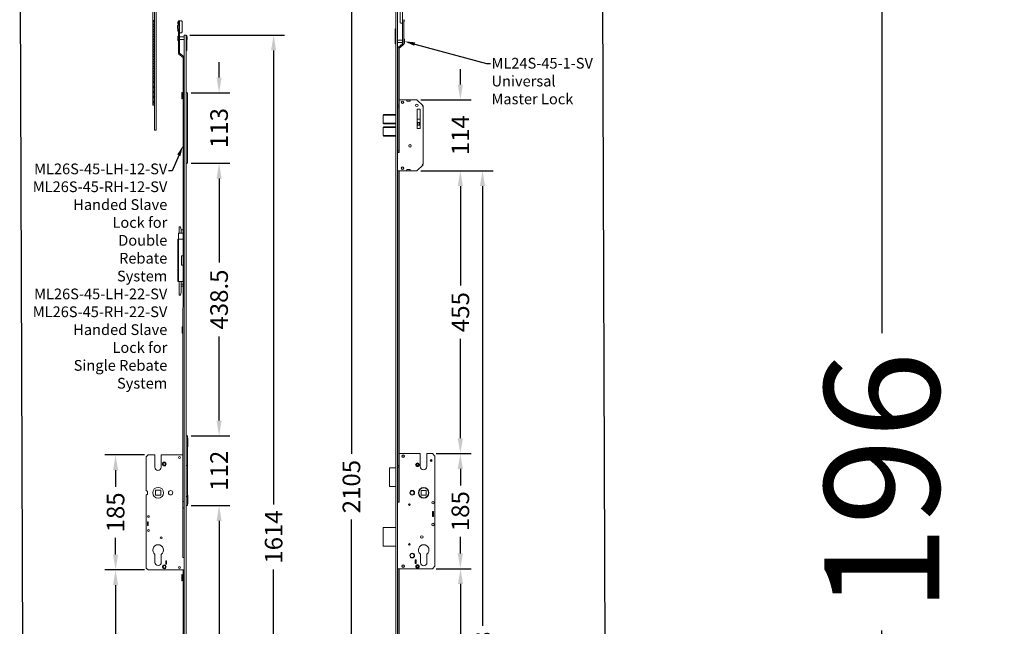
# Model space of a CAD drawing. Extents: x 16365 to 19973, y 10319 to 12001.
# Drawn here: x 19836 to 19965, y 11774 to 11853 of the extents above; entities that cross this region are included whole.
import ezdxf
from ezdxf import colors
from ezdxf.entities.mleader import LeaderData, LeaderLine
from ezdxf.math import Vec2, Vec3

# ---------------------------------------------------------------- set-up
doc = ezdxf.new("R2010")
doc.units = 0
doc.header["$LTSCALE"] = 10
doc.layers.get('Defpoints').update_dxf_attribs({"linetype": 'CONTINUOUS'})
doc.layers.add('Dimensions', color=150, linetype='CONTINUOUS')
doc.layers.add('POG_Dimension', color=152, linetype='CONTINUOUS', lineweight=5)
doc.layers.add('POG_Layer', color=255, linetype='CONTINUOUS', lineweight=5)
doc.layers.add('POG_Window', color=2, linetype='CONTINUOUS', plot=False)
doc.styles.get("Standard").update_dxf_attribs({"font": 'segoeui.ttf'})
doc.styles.add('STD', font='tahoma.ttf')
doc.dimstyles.new('1-1 STANDARD', dxfattribs={"dimtxt": 2.3, "dimasz": 2, "dimexe": 1.4, "dimexo": 0.5, "dimgap": 1, "dimtad": 0, "dimtoh": 1, "dimdec": 1, "dimdsep": 46, "dimtxsty": 'STD', "dimcen": 5, "dimadec": 1, "dimazin": 2, "dimtfac": 1, "dimtdec": 1, "dimtofl": 0, "dimtmove": 0, "dimatfit": 3, "dimfxl": 4, "dimtolj": 1, "dimtzin": 0, "dimarcsym": 0})
doc.dimstyles.new('1-10 STANDARD', dxfattribs={"dimtxt": 15, "dimasz": 15, "dimexe": 16, "dimexo": 7, "dimgap": 4, "dimtad": 0, "dimtoh": 1, "dimdec": 1, "dimdsep": 46, "dimtxsty": 'STD', "dimcen": 5, "dimadec": 1, "dimazin": 2, "dimtfac": 1, "dimtdec": 1, "dimtofl": 0, "dimtmove": 0, "dimatfit": 3, "dimfxl": 4, "dimtolj": 1, "dimtzin": 0, "dimarcsym": 0})

# ---------------------------------------------------------------- blocks, each defined once
blk = doc.blocks.new('*D100')
at = {"layer": 'Defpoints', "color": 0, "lineweight": 18, "transparency": 16777216}
for p in [(19912.12, 11890.7), (19912.81, 11694.66), (19948.73, 11694.66)]:
    blk.add_point(p, dxfattribs=at)
at = {"layer": 'Dimensions', "color": 0, "lineweight": -2, "transparency": 16777216}
for p, q in [((19919.12, 11890.7), (19964.73, 11890.7)), ((19948.73, 11875.7), (19948.73, 11812.1)), ((19948.73, 11709.66), (19948.73, 11773.26)), ((19919.81, 11694.66), (19964.73, 11694.66))]:
    blk.add_line(p, q, dxfattribs=at)
at = {"layer": 'Dimensions', "color": 0, "lineweight": 18, "transparency": 16777216}
for points in [[(19946.23, 11875.7), (19951.23, 11875.7), (19948.73, 11890.7)], [(19946.23, 11709.66), (19951.23, 11709.66), (19948.73, 11694.66)]]:
    blk.add_solid(points, dxfattribs=at)
at = {"layer": 'Dimensions', "color": 0, "lineweight": 18, "transparency": 16777216, "insert": (19948.73, 11792.68), "char_height": 15, "attachment_point": 5, "rotation": 90, "style": 'STD'}
blk.add_mtext('\\A1;196', dxfattribs=at)
blk = doc.blocks.new('*D101')
at = {"layer": 'Defpoints', "color": 0, "lineweight": 18, "transparency": 16777216}
for p in [(19848.62, 11781.18), (19852.88, 11781.18), (19857.59, 11719.93)]:
    blk.add_point(p, dxfattribs=at)
at = {"layer": 'POG_Dimension', "color": 0, "lineweight": -2, "transparency": 16777216}
for p, q in [((19852.38, 11781.18), (19847.22, 11781.18)), ((19848.62, 11779.18), (19848.62, 11754.03)), ((19848.62, 11721.93), (19848.62, 11747.08)), ((19857.09, 11719.93), (19847.22, 11719.93))]:
    blk.add_line(p, q, dxfattribs=at)
at = {"layer": 'POG_Dimension', "color": 0, "lineweight": 18, "transparency": 16777216}
for points in [[(19848.28, 11779.18), (19848.95, 11779.18), (19848.62, 11781.18)], [(19848.28, 11721.93), (19848.95, 11721.93), (19848.62, 11719.93)]]:
    blk.add_solid(points, dxfattribs=at)
at = {"layer": 'POG_Dimension', "color": 0, "transparency": 16777216, "insert": (19848.62, 11750.56), "char_height": 2.3, "attachment_point": 5, "rotation": 90, "style": 'STD'}
blk.add_mtext('\\A1;754', dxfattribs=at)
blk = doc.blocks.new('*D102')
at = {"layer": 'Defpoints', "color": 0, "lineweight": 18, "transparency": 16777216}
for p in [(19852.88, 11796.2), (19848.62, 11781.18), (19852.88, 11781.18)]:
    blk.add_point(p, dxfattribs=at)
at = {"layer": 'POG_Dimension', "color": 0, "lineweight": -2, "transparency": 16777216}
for p, q in [((19852.38, 11796.2), (19847.22, 11796.2)), ((19848.62, 11794.2), (19848.62, 11792.02)), ((19848.62, 11783.18), (19848.62, 11785.36)), ((19852.38, 11781.18), (19847.22, 11781.18))]:
    blk.add_line(p, q, dxfattribs=at)
at = {"layer": 'POG_Dimension', "color": 0, "lineweight": 18, "transparency": 16777216}
for points in [[(19848.28, 11794.2), (19848.95, 11794.2), (19848.62, 11796.2)], [(19848.28, 11783.18), (19848.95, 11783.18), (19848.62, 11781.18)]]:
    blk.add_solid(points, dxfattribs=at)
at = {"layer": 'POG_Dimension', "color": 0, "transparency": 16777216, "insert": (19848.62, 11788.69), "char_height": 2.3, "attachment_point": 5, "rotation": 90, "style": 'STD'}
blk.add_mtext('\\A1;185', dxfattribs=at)
blk = doc.blocks.new('*D105')
at = {"layer": 'Defpoints', "color": 0, "lineweight": 18, "transparency": 16777216}
for p in [(19858, 11789.58), (19862.14, 11789.58), (19858, 11734.23)]:
    blk.add_point(p, dxfattribs=at)
at = {"layer": 'POG_Dimension', "color": 0, "lineweight": -2, "transparency": 16777216}
for p, q in [((19858.5, 11789.58), (19863.54, 11789.58)), ((19862.14, 11787.58), (19862.14, 11766.69)), ((19862.14, 11736.23), (19862.14, 11757.12)), ((19858.5, 11734.23), (19863.54, 11734.23))]:
    blk.add_line(p, q, dxfattribs=at)
at = {"layer": 'POG_Dimension', "color": 0, "lineweight": 18, "transparency": 16777216}
for points in [[(19861.81, 11787.58), (19862.47, 11787.58), (19862.14, 11789.58)], [(19861.81, 11736.23), (19862.47, 11736.23), (19862.14, 11734.23)]]:
    blk.add_solid(points, dxfattribs=at)
at = {"layer": 'POG_Dimension', "color": 0, "transparency": 16777216, "insert": (19862.14, 11761.91), "char_height": 2.3, "attachment_point": 5, "rotation": 90, "style": 'STD'}
blk.add_mtext('\\A1;681.5', dxfattribs=at)
blk = doc.blocks.new('*D106')
at = {"layer": 'Defpoints', "color": 0, "lineweight": 18, "transparency": 16777216}
for p in [(19858, 11798.68), (19862.14, 11798.68), (19858, 11789.58)]:
    blk.add_point(p, dxfattribs=at)
at = {"layer": 'POG_Dimension', "color": 0, "lineweight": -2, "transparency": 16777216}
for p, q in [((19862.14, 11800.68), (19862.14, 11802.68)), ((19858.5, 11798.68), (19863.54, 11798.68)), ((19858.5, 11789.58), (19863.54, 11789.58)), ((19862.14, 11787.58), (19862.14, 11785.58))]:
    blk.add_line(p, q, dxfattribs=at)
at = {"layer": 'POG_Dimension', "color": 0, "lineweight": 18, "transparency": 16777216}
for points in [[(19861.81, 11800.68), (19862.47, 11800.68), (19862.14, 11798.68)], [(19861.81, 11787.58), (19862.47, 11787.58), (19862.14, 11789.58)]]:
    blk.add_solid(points, dxfattribs=at)
at = {"layer": 'POG_Dimension', "color": 0, "transparency": 16777216, "insert": (19862.14, 11794.13), "char_height": 2.3, "attachment_point": 5, "rotation": 90, "style": 'STD'}
blk.add_mtext('\\A1;112', dxfattribs=at)
blk = doc.blocks.new('*D107')
at = {"layer": 'Defpoints', "color": 0, "lineweight": 18, "transparency": 16777216}
for p in [(19858, 11834.3), (19862.14, 11834.3), (19858, 11798.68)]:
    blk.add_point(p, dxfattribs=at)
at = {"layer": 'POG_Dimension', "color": 0, "lineweight": -2, "transparency": 16777216}
for p, q in [((19858.5, 11834.3), (19863.54, 11834.3)), ((19862.14, 11832.3), (19862.14, 11821.31)), ((19862.14, 11800.68), (19862.14, 11811.67)), ((19858.5, 11798.68), (19863.54, 11798.68))]:
    blk.add_line(p, q, dxfattribs=at)
at = {"layer": 'POG_Dimension', "color": 0, "lineweight": 18, "transparency": 16777216}
for points in [[(19861.81, 11832.3), (19862.47, 11832.3), (19862.14, 11834.3)], [(19861.81, 11800.68), (19862.47, 11800.68), (19862.14, 11798.68)]]:
    blk.add_solid(points, dxfattribs=at)
at = {"layer": 'POG_Dimension', "color": 0, "transparency": 16777216, "insert": (19862.14, 11816.49), "char_height": 2.3, "attachment_point": 5, "rotation": 90, "style": 'STD'}
blk.add_mtext('\\A1;438.5', dxfattribs=at)
blk = doc.blocks.new('*D108')
at = {"layer": 'Defpoints', "color": 0, "lineweight": 18, "transparency": 16777216}
for p in [(19858, 11843.48), (19862.14, 11843.48), (19858, 11834.3)]:
    blk.add_point(p, dxfattribs=at)
at = {"layer": 'POG_Dimension', "color": 0, "lineweight": -2, "transparency": 16777216}
for p, q in [((19862.14, 11845.48), (19862.14, 11847.48)), ((19858.5, 11843.48), (19863.54, 11843.48)), ((19858.5, 11834.3), (19863.54, 11834.3)), ((19862.14, 11832.3), (19862.14, 11830.3))]:
    blk.add_line(p, q, dxfattribs=at)
at = {"layer": 'POG_Dimension', "color": 0, "lineweight": 18, "transparency": 16777216}
for points in [[(19861.81, 11845.48), (19862.47, 11845.48), (19862.14, 11843.48)], [(19861.81, 11832.3), (19862.47, 11832.3), (19862.14, 11834.3)]]:
    blk.add_solid(points, dxfattribs=at)
at = {"layer": 'POG_Dimension', "color": 0, "transparency": 16777216, "insert": (19862.14, 11838.89), "char_height": 2.3, "attachment_point": 5, "rotation": 90, "style": 'STD'}
blk.add_mtext('\\A1;113', dxfattribs=at)
blk = doc.blocks.new('*D109')
at = {"layer": 'Defpoints', "color": 0, "lineweight": 18, "transparency": 16777216}
for p in [(19857.83, 11851.03), (19857.83, 11719.93), (19869.27, 11719.93)]:
    blk.add_point(p, dxfattribs=at)
at = {"layer": 'POG_Dimension', "color": 0, "lineweight": -2, "transparency": 16777216}
for p, q in [((19858.33, 11851.03), (19870.67, 11851.03)), ((19869.27, 11849.03), (19869.27, 11789.72)), ((19869.27, 11721.93), (19869.27, 11781.24)), ((19858.33, 11719.93), (19870.67, 11719.93))]:
    blk.add_line(p, q, dxfattribs=at)
at = {"layer": 'POG_Dimension', "color": 0, "lineweight": 18, "transparency": 16777216}
for points in [[(19868.93, 11849.03), (19869.6, 11849.03), (19869.27, 11851.03)], [(19868.93, 11721.93), (19869.6, 11721.93), (19869.27, 11719.93)]]:
    blk.add_solid(points, dxfattribs=at)
at = {"layer": 'POG_Dimension', "color": 0, "transparency": 16777216, "insert": (19869.27, 11785.48), "char_height": 2.3, "attachment_point": 5, "rotation": 90, "style": 'STD'}
blk.add_mtext('\\A1;1614', dxfattribs=at)
blk = doc.blocks.new('*D115')
at = {"layer": 'Defpoints', "color": 0, "lineweight": 18, "transparency": 16777216}
for p in [(19890.01, 11781.34), (19893.68, 11781.34), (19885.46, 11705.96)]:
    blk.add_point(p, dxfattribs=at)
at = {"layer": 'POG_Dimension', "color": 0, "lineweight": -2, "transparency": 16777216}
for p, q in [((19890.51, 11781.34), (19895.08, 11781.34)), ((19893.68, 11779.34), (19893.68, 11747.13)), ((19893.68, 11707.96), (19893.68, 11740.17)), ((19885.96, 11705.96), (19895.08, 11705.96))]:
    blk.add_line(p, q, dxfattribs=at)
at = {"layer": 'POG_Dimension', "color": 0, "lineweight": 18, "transparency": 16777216}
for points in [[(19893.35, 11779.34), (19894.01, 11779.34), (19893.68, 11781.34)], [(19893.35, 11707.96), (19894.01, 11707.96), (19893.68, 11705.96)]]:
    blk.add_solid(points, dxfattribs=at)
at = {"layer": 'POG_Dimension', "color": 0, "transparency": 16777216, "insert": (19893.68, 11743.65), "char_height": 2.3, "attachment_point": 5, "rotation": 90, "style": 'STD'}
blk.add_mtext('\\A1;928', dxfattribs=at)
blk = doc.blocks.new('*D116')
at = {"layer": 'Defpoints', "color": 0, "lineweight": 18, "transparency": 16777216}
for p in [(19887.98, 11833.32), (19896.56, 11833.32), (19885.46, 11705.96)]:
    blk.add_point(p, dxfattribs=at)
at = {"layer": 'POG_Dimension', "color": 0, "lineweight": -2, "transparency": 16777216}
for p, q in [((19888.48, 11833.32), (19897.96, 11833.32)), ((19896.56, 11831.32), (19896.56, 11773.87)), ((19896.56, 11707.96), (19896.56, 11765.42)), ((19885.96, 11705.96), (19897.96, 11705.96))]:
    blk.add_line(p, q, dxfattribs=at)
at = {"layer": 'POG_Dimension', "color": 0, "lineweight": 18, "transparency": 16777216}
for points in [[(19896.22, 11831.32), (19896.89, 11831.32), (19896.56, 11833.32)], [(19896.22, 11707.96), (19896.89, 11707.96), (19896.56, 11705.96)]]:
    blk.add_solid(points, dxfattribs=at)
at = {"layer": 'POG_Dimension', "color": 0, "transparency": 16777216, "insert": (19896.56, 11769.64), "char_height": 2.3, "attachment_point": 5, "rotation": 90, "style": 'STD'}
blk.add_mtext('\\A1;1568', dxfattribs=at)
blk = doc.blocks.new('*D117')
at = {"layer": 'Defpoints', "color": 0, "lineweight": 18, "transparency": 16777216}
for p in [(19890.01, 11796.37), (19893.66, 11796.37), (19890.01, 11781.34)]:
    blk.add_point(p, dxfattribs=at)
at = {"layer": 'POG_Dimension', "color": 0, "lineweight": -2, "transparency": 16777216}
for p, q in [((19890.51, 11796.37), (19895.06, 11796.37)), ((19893.66, 11794.37), (19893.66, 11792.19)), ((19893.66, 11783.34), (19893.66, 11785.52)), ((19890.51, 11781.34), (19895.06, 11781.34))]:
    blk.add_line(p, q, dxfattribs=at)
at = {"layer": 'POG_Dimension', "color": 0, "lineweight": 18, "transparency": 16777216}
for points in [[(19893.32, 11794.37), (19893.99, 11794.37), (19893.66, 11796.37)], [(19893.32, 11783.34), (19893.99, 11783.34), (19893.66, 11781.34)]]:
    blk.add_solid(points, dxfattribs=at)
at = {"layer": 'POG_Dimension', "color": 0, "transparency": 16777216, "insert": (19893.66, 11788.85), "char_height": 2.3, "attachment_point": 5, "rotation": 90, "style": 'STD'}
blk.add_mtext('\\A1;185', dxfattribs=at)
blk = doc.blocks.new('*D118')
at = {"layer": 'Defpoints', "color": 0, "lineweight": 18, "transparency": 16777216}
for p in [(19887.98, 11833.32), (19893.66, 11833.32), (19890.01, 11796.37)]:
    blk.add_point(p, dxfattribs=at)
at = {"layer": 'POG_Dimension', "color": 0, "lineweight": -2, "transparency": 16777216}
for p, q in [((19888.48, 11833.32), (19895.06, 11833.32)), ((19893.66, 11831.32), (19893.66, 11818.32)), ((19893.66, 11798.37), (19893.66, 11811.37)), ((19890.51, 11796.37), (19895.06, 11796.37))]:
    blk.add_line(p, q, dxfattribs=at)
at = {"layer": 'POG_Dimension', "color": 0, "lineweight": 18, "transparency": 16777216}
for points in [[(19893.32, 11831.32), (19893.99, 11831.32), (19893.66, 11833.32)], [(19893.32, 11798.37), (19893.99, 11798.37), (19893.66, 11796.37)]]:
    blk.add_solid(points, dxfattribs=at)
at = {"layer": 'POG_Dimension', "color": 0, "transparency": 16777216, "insert": (19893.66, 11814.85), "char_height": 2.3, "attachment_point": 5, "rotation": 90, "style": 'STD'}
blk.add_mtext('\\A1;455', dxfattribs=at)
blk = doc.blocks.new('*D119')
at = {"layer": 'Defpoints', "color": 0, "lineweight": 18, "transparency": 16777216}
for p in [(19887.98, 11842.58), (19893.66, 11842.58), (19887.98, 11833.32)]:
    blk.add_point(p, dxfattribs=at)
at = {"layer": 'POG_Dimension', "color": 0, "lineweight": -2, "transparency": 16777216}
for p, q in [((19893.66, 11844.58), (19893.66, 11846.58)), ((19888.48, 11842.58), (19895.06, 11842.58)), ((19888.48, 11833.32), (19895.06, 11833.32)), ((19893.66, 11831.32), (19893.66, 11829.32))]:
    blk.add_line(p, q, dxfattribs=at)
at = {"layer": 'POG_Dimension', "color": 0, "lineweight": 18, "transparency": 16777216}
for points in [[(19893.32, 11844.58), (19893.99, 11844.58), (19893.66, 11842.58)], [(19893.32, 11831.32), (19893.99, 11831.32), (19893.66, 11833.32)]]:
    blk.add_solid(points, dxfattribs=at)
at = {"layer": 'POG_Dimension', "color": 0, "transparency": 16777216, "insert": (19893.66, 11837.95), "char_height": 2.3, "attachment_point": 5, "rotation": 90, "style": 'STD'}
blk.add_mtext('\\A1;114', dxfattribs=at)
blk = doc.blocks.new('*D120')
at = {"layer": 'Defpoints', "color": 0, "lineweight": 18, "transparency": 16777216}
for p in [(19879.43, 11876.94), (19885.22, 11876.94), (19885.22, 11705.96)]:
    blk.add_point(p, dxfattribs=at)
at = {"layer": 'POG_Dimension', "color": 0, "lineweight": -2, "transparency": 16777216}
for p, q in [((19884.72, 11876.94), (19878.03, 11876.94)), ((19879.43, 11874.94), (19879.43, 11796.35)), ((19879.43, 11707.96), (19879.43, 11787.78)), ((19884.72, 11705.96), (19878.03, 11705.96))]:
    blk.add_line(p, q, dxfattribs=at)
at = {"layer": 'POG_Dimension', "color": 0, "lineweight": 18, "transparency": 16777216}
for points in [[(19879.09, 11874.94), (19879.76, 11874.94), (19879.43, 11876.94)], [(19879.09, 11707.96), (19879.76, 11707.96), (19879.43, 11705.96)]]:
    blk.add_solid(points, dxfattribs=at)
at = {"layer": 'POG_Dimension', "color": 0, "transparency": 16777216, "insert": (19879.43, 11792.06), "char_height": 2.3, "attachment_point": 5, "rotation": 90, "style": 'STD'}
blk.add_mtext('\\A1;2105', dxfattribs=at)

msp = doc.modelspace()

# ---------------------------------------------------------------- linework, layer by layer
at = {"layer": 'POG_Layer'}
for p, q in [((19885.22, 11876.94), (19885.22, 11705.96)), ((19885.46, 11876.94), (19885.46, 11705.96)), ((19853.7, 11838.62), (19853.7, 11875.17)), ((19853.94, 11875.17), (19853.94, 11838.62)), ((19853.49, 11872.22), (19853.49, 11841.87)), ((19885.79, 11854.04), (19885.79, 11852.65)), ((19886.11, 11854.12), (19886.11, 11852.74)), ((19853.7, 11852.96), (19853.49, 11852.96)), ((19853.7, 11852.8), (19853.49, 11852.8)), ((19853.7, 11852.64), (19853.49, 11852.64)), ((19853.7, 11852.47), (19853.49, 11852.47)), ((19856.82, 11852.76), (19856.76, 11852.76)), ((19856.76, 11852.76), (19856.76, 11852.51)), ((19856.76, 11852.51), (19856.82, 11852.51)), ((19856.82, 11852.4), (19856.82, 11852.9)), ((19856.98, 11852.9), (19856.82, 11852.9)), ((19856.98, 11852.33), (19856.98, 11852.9)), ((19856.98, 11852.9), (19857.22, 11852.9)), ((19856.98, 11852.9), (19856.98, 11851.52)), ((19857.3, 11852.82), (19857.22, 11852.9)), ((19857.3, 11852.82), (19857.3, 11851.44)), ((19885.79, 11852.65), (19885.87, 11852.57)), ((19885.87, 11852.57), (19886.11, 11852.57)), ((19886.11, 11849.9), (19886.11, 11853.06)), ((19886.27, 11853.01), (19886.33, 11853.01)), ((19886.27, 11849.9), (19886.27, 11852.99)), ((19886.33, 11852.76), (19886.27, 11852.76)), ((19886.33, 11853.01), (19886.33, 11852.76)), ((19853.7, 11852.31), (19853.49, 11852.31)), ((19853.7, 11852.15), (19853.49, 11852.15)), ((19853.7, 11851.99), (19853.49, 11851.99)), ((19853.7, 11851.82), (19853.49, 11851.82)), ((19853.7, 11851.66), (19853.49, 11851.66)), ((19853.7, 11851.5), (19853.49, 11851.5)), ((19853.7, 11851.33), (19853.49, 11851.33)), ((19853.7, 11851.17), (19853.49, 11851.17)), ((19856.82, 11851.79), (19856.76, 11851.79)), ((19856.76, 11851.79), (19856.76, 11851.54)), ((19856.76, 11851.54), (19856.82, 11851.54)), ((19856.82, 11848.68), (19856.82, 11851.77)), ((19856.98, 11848.68), (19856.98, 11851.84)), ((19857.22, 11851.35), (19856.98, 11851.35)), ((19857.3, 11851.44), (19857.22, 11851.35)), ((19885.14, 11851.84), (19885.14, 11849.89)), ((19885.14, 11851.84), (19885.22, 11851.84)), ((19853.7, 11851.01), (19853.49, 11851.01)), ((19853.7, 11850.84), (19853.49, 11850.84)), ((19853.7, 11850.68), (19853.49, 11850.68)), ((19853.7, 11850.52), (19853.49, 11850.52)), ((19853.7, 11850.36), (19853.49, 11850.36)), ((19853.7, 11850.19), (19853.49, 11850.19)), ((19853.7, 11850.03), (19853.49, 11850.03)), ((19853.7, 11849.87), (19853.49, 11849.87)), ((19856.82, 11850.91), (19856.74, 11850.91)), ((19856.74, 11850.34), (19856.74, 11850.91)), ((19856.82, 11850.34), (19856.74, 11850.34)), ((19857.59, 11850.79), (19856.98, 11850.79)), ((19857.59, 11850.46), (19856.98, 11850.46)), ((19857.59, 11719.93), (19857.59, 11851.03)), ((19857.83, 11851.03), (19857.59, 11851.03)), ((19857.83, 11851.03), (19857.59, 11851.03)), ((19857.83, 11851.03), (19857.83, 11719.93)), ((19857.91, 11850.96), (19857.83, 11850.96)), ((19857.91, 11849), (19857.91, 11850.96)), ((19857.95, 11850.79), (19857.91, 11850.79)), ((19857.95, 11850.46), (19857.91, 11850.46)), ((19857.95, 11850.46), (19857.95, 11850.79)), ((19885.14, 11849.89), (19885.22, 11849.89)), ((19885.46, 11850.38), (19886.11, 11850.38)), ((19885.46, 11850.06), (19886.11, 11850.06)), ((19885.56, 11849.46), (19886.11, 11849.9)), ((19886.27, 11850.5), (19886.35, 11850.5)), ((19886.27, 11849.93), (19886.35, 11849.93)), ((19886.35, 11849.93), (19886.35, 11850.5)), ((19853.7, 11849.71), (19853.49, 11849.71)), ((19853.7, 11849.54), (19853.49, 11849.54)), ((19853.7, 11849.38), (19853.49, 11849.38)), ((19853.7, 11849.21), (19853.49, 11849.21)), ((19853.7, 11849.05), (19853.49, 11849.05)), ((19853.7, 11848.89), (19853.49, 11848.89)), ((19853.7, 11848.73), (19853.49, 11848.73)), ((19853.7, 11848.56), (19853.49, 11848.56)), ((19857.43, 11848.12), (19856.88, 11848.56)), ((19857.53, 11848.25), (19856.98, 11848.68)), ((19857.91, 11849), (19857.83, 11849)), ((19885.5, 11849.34), (19885.5, 11835.68)), ((19885.66, 11849.34), (19886.21, 11849.78)), ((19885.66, 11842.58), (19885.66, 11849.34)), ((19853.7, 11848.4), (19853.49, 11848.4)), ((19853.7, 11848.24), (19853.49, 11848.24)), ((19853.7, 11848.08), (19853.49, 11848.08)), ((19853.7, 11847.91), (19853.49, 11847.91)), ((19853.7, 11847.75), (19853.49, 11847.75)), ((19853.7, 11847.59), (19853.49, 11847.59)), ((19853.7, 11847.43), (19853.49, 11847.43)), ((19853.7, 11847.26), (19853.49, 11847.26)), ((19857.41, 11782.8), (19857.43, 11848.12)), ((19853.7, 11847.1), (19853.49, 11847.1)), ((19853.7, 11846.93), (19853.49, 11846.93)), ((19853.7, 11846.77), (19853.49, 11846.77)), ((19853.7, 11846.61), (19853.49, 11846.61)), ((19853.7, 11846.45), (19853.49, 11846.45)), ((19853.7, 11846.28), (19853.49, 11846.28)), ((19853.7, 11846.12), (19853.49, 11846.12)), ((19853.7, 11845.96), (19853.49, 11845.96)), ((19853.7, 11845.8), (19853.49, 11845.8)), ((19853.7, 11845.63), (19853.49, 11845.63)), ((19853.7, 11845.47), (19853.49, 11845.47)), ((19853.7, 11845.31), (19853.49, 11845.31)), ((19853.7, 11845.15), (19853.49, 11845.15)), ((19853.7, 11844.98), (19853.49, 11844.98)), ((19853.7, 11844.82), (19853.49, 11844.82)), ((19853.7, 11844.65), (19853.49, 11844.65)), ((19853.7, 11844.49), (19853.49, 11844.49)), ((19853.7, 11844.33), (19853.49, 11844.33)), ((19853.7, 11844.17), (19853.49, 11844.17)), ((19853.7, 11844), (19853.49, 11844)), ((19853.7, 11843.84), (19853.49, 11843.84)), ((19853.7, 11843.68), (19853.49, 11843.68)), ((19853.7, 11843.52), (19853.49, 11843.52)), ((19857.29, 11842.71), (19857.29, 11843.52)), ((19857.29, 11843.52), (19857.33, 11843.52)), ((19857.33, 11842.71), (19857.33, 11843.52)), ((19858, 11843.48), (19857.83, 11843.48)), ((19858, 11834.3), (19858, 11843.48)), ((19853.7, 11843.35), (19853.49, 11843.35)), ((19853.7, 11843.19), (19853.49, 11843.19)), ((19853.7, 11843.03), (19853.49, 11843.03)), ((19853.7, 11842.87), (19853.49, 11842.87)), ((19853.7, 11842.7), (19853.49, 11842.7)), ((19853.7, 11842.54), (19853.49, 11842.54)), ((19853.7, 11842.38), (19853.49, 11842.38)), ((19853.7, 11842.22), (19853.49, 11842.22)), ((19857.29, 11842.71), (19857.33, 11842.71)), ((19857.33, 11843.23), (19857.41, 11843.23)), ((19857.33, 11842.99), (19857.41, 11842.99)), ((19885.66, 11842.58), (19885.66, 11835.68)), ((19885.66, 11842.58), (19887.98, 11842.58)), ((19886.68, 11842.42), (19886.68, 11842.58)), ((19886.68, 11842.42), (19887.09, 11842.42)), ((19887.09, 11842.42), (19887.09, 11842.58)), ((19887.98, 11842.58), (19888.79, 11841.81)), ((19853.7, 11842.06), (19853.49, 11842.06)), ((19853.7, 11841.87), (19853.49, 11841.87)), ((19885.5, 11841.86), (19885.66, 11841.86)), ((19885.5, 11841.62), (19885.66, 11841.62)), ((19888.02, 11841.37), (19888.02, 11838.85)), ((19888.02, 11841.37), (19888.43, 11841.37)), ((19888.43, 11841.37), (19888.43, 11838.85)), ((19888.79, 11841.81), (19888.71, 11841.81)), ((19888.71, 11841.81), (19888.71, 11841.73)), ((19888.71, 11841.73), (19888.79, 11841.73)), ((19888.79, 11841.73), (19888.79, 11834.18)), ((19883.59, 11840.59), (19883.59, 11839.54)), ((19883.59, 11840.59), (19885.22, 11840.59)), ((19883.59, 11839.54), (19885.22, 11839.54)), ((19883.67, 11840.68), (19885.22, 11840.68)), ((19888.02, 11840.07), (19888.43, 11840.07)), ((19888.1, 11839.61), (19888.34, 11839.61)), ((19888.1, 11839.61), (19888.1, 11839.27)), ((19888.34, 11839.61), (19888.34, 11839.27)), ((19853.94, 11838.62), (19853.7, 11838.62)), ((19883.59, 11838.97), (19883.59, 11837.91)), ((19883.59, 11838.97), (19885.22, 11838.97)), ((19883.67, 11839.46), (19885.22, 11839.46)), ((19883.67, 11839.05), (19885.22, 11839.05)), ((19888.02, 11838.85), (19888.43, 11838.85)), ((19888.1, 11839.27), (19888.34, 11839.27)), ((19883.59, 11837.91), (19885.22, 11837.91)), ((19883.67, 11837.83), (19885.22, 11837.83)), ((19885.46, 11835.68), (19885.66, 11835.68)), ((19885.5, 11835.92), (19885.66, 11835.92)), ((19857.83, 11834.3), (19858, 11834.3)), ((19885.46, 11833.32), (19887.98, 11833.32)), ((19885.5, 11833.32), (19885.5, 11790.03)), ((19885.66, 11833.32), (19885.66, 11790.03)), ((19886.68, 11833.49), (19886.68, 11833.32)), ((19886.68, 11833.49), (19887.09, 11833.49)), ((19887.09, 11833.49), (19887.09, 11833.32)), ((19887.98, 11833.32), (19888.79, 11834.1)), ((19888.71, 11834.1), (19888.71, 11834.18)), ((19888.71, 11834.18), (19888.79, 11834.18)), ((19888.79, 11834.1), (19888.71, 11834.1)), ((19856.92, 11825.17), (19856.92, 11825.98)), ((19856.92, 11825.98), (19857.09, 11825.98)), ((19857.09, 11825.98), (19857.17, 11825.58)), ((19857.17, 11825.17), (19857.17, 11825.58)), ((19857.17, 11825.58), (19857.41, 11825.58)), ((19856.76, 11818.84), (19856.76, 11824.36)), ((19857.41, 11824.36), (19856.76, 11824.36)), ((19857.41, 11825.17), (19856.84, 11825.17)), ((19856.84, 11825.17), (19856.84, 11824.36)), ((19856.84, 11818.84), (19856.84, 11824.36)), ((19857.25, 11820.99), (19857.25, 11822.21)), ((19857.25, 11822.21), (19857.41, 11822.21)), ((19857.25, 11820.99), (19857.41, 11820.99)), ((19857.41, 11818.84), (19856.76, 11818.84)), ((19856.92, 11818.84), (19856.92, 11817.05)), ((19857.17, 11818.84), (19857.17, 11817.46)), ((19857.41, 11818.48), (19857.17, 11818.48)), ((19857.41, 11818.22), (19857.17, 11818.22)), ((19856.92, 11817.05), (19857.09, 11817.05)), ((19857.09, 11817.05), (19857.17, 11817.46)), ((19857.35, 11812.91), (19857.3, 11812.91)), ((19857.3, 11812.91), (19857.3, 11812.09)), ((19857.35, 11812.5), (19857.35, 11812.91)), ((19857.43, 11812.66), (19857.35, 11812.66)), ((19857.3, 11812.09), (19857.35, 11812.09)), ((19857.35, 11812.09), (19857.35, 11812.5)), ((19857.43, 11812.34), (19857.35, 11812.34)), ((19858, 11798.68), (19857.83, 11798.68)), ((19857.83, 11798.68), (19858, 11798.68)), ((19858, 11798.68), (19858, 11789.58)), ((19858.04, 11798.4), (19858, 11798.4)), ((19858.04, 11798.4), (19858.04, 11797.26)), ((19858.04, 11797.26), (19858, 11797.26)), ((19852.88, 11796.2), (19852.63, 11795.96)), ((19852.63, 11795.96), (19852.63, 11791.57)), ((19852.88, 11796.2), (19853.75, 11796.2)), ((19853.75, 11794.58), (19853.75, 11796.2)), ((19854.56, 11796.2), (19857.41, 11796.2)), ((19854.56, 11796.2), (19854.56, 11794.58)), ((19885.66, 11796.37), (19888.43, 11796.37)), ((19888.43, 11796.37), (19888.43, 11794.68)), ((19889.28, 11796.37), (19889.28, 11794.68)), ((19889.28, 11796.37), (19890.01, 11796.37)), ((19890.33, 11796.04), (19890.01, 11796.37)), ((19890.33, 11796.04), (19890.33, 11781.67)), ((19858, 11794.82), (19857.83, 11794.82)), ((19885.5, 11794.82), (19885.66, 11794.82)), ((19885.5, 11794.58), (19885.66, 11794.58)), ((19887.91, 11794.98), (19887.94, 11794.93)), ((19887.91, 11794.83), (19887.94, 11794.88)), ((19887.92, 11794.99), (19887.98, 11795)), ((19887.92, 11794.82), (19887.98, 11794.81)), ((19888.05, 11795.07), (19888.02, 11795.02)), ((19888.05, 11794.74), (19888.02, 11794.79)), ((19888.07, 11795.07), (19888.1, 11795.02)), ((19888.07, 11794.74), (19888.1, 11794.79)), ((19888.2, 11794.99), (19888.14, 11795)), ((19888.2, 11794.82), (19888.14, 11794.81)), ((19888.21, 11794.98), (19888.18, 11794.93)), ((19888.21, 11794.83), (19888.18, 11794.88)), ((19854.32, 11794.17), (19854.32, 11794.17)), ((19884.41, 11794.5), (19884.41, 11792.06)), ((19885.22, 11794.5), (19884.41, 11794.5)), ((19885.22, 11792.06), (19884.41, 11792.06)), ((19852.8, 11791.41), (19852.63, 11791.57)), ((19852.8, 11791.09), (19852.63, 11790.93)), ((19852.63, 11790.93), (19852.63, 11781.42)), ((19852.8, 11791.25), (19852.8, 11791.41)), ((19852.8, 11791.25), (19852.8, 11791.09)), ((19853.85, 11790.92), (19853.85, 11791.58)), ((19853.85, 11791.58), (19854.51, 11791.58)), ((19853.85, 11790.92), (19854.51, 11790.92)), ((19854.51, 11790.92), (19854.51, 11791.58)), ((19858, 11790.76), (19857.83, 11790.76)), ((19858.04, 11790.92), (19858, 11790.92)), ((19858.04, 11790.92), (19858.04, 11789.79)), ((19888.55, 11791.57), (19888.55, 11790.92)), ((19889.2, 11791.57), (19888.55, 11791.57)), ((19889.2, 11790.92), (19888.55, 11790.92)), ((19889.2, 11791.57), (19889.2, 11790.92)), ((19857.41, 11790.11), (19857.59, 11790.11)), ((19858, 11789.58), (19857.83, 11789.58)), ((19858.04, 11789.79), (19858, 11789.79)), ((19885.46, 11790.03), (19885.66, 11790.03)), ((19857.41, 11789.3), (19857.59, 11789.3)), ((19890.01, 11788.81), (19890.17, 11788.81)), ((19890.01, 11788.81), (19890.01, 11788.16)), ((19890.01, 11788.16), (19890.17, 11788.16)), ((19890.17, 11788.81), (19890.17, 11788.16)), ((19883.59, 11786.7), (19883.59, 11784.26)), ((19885.22, 11786.7), (19883.59, 11786.7)), ((19885.22, 11784.26), (19883.59, 11784.26)), ((19888.45, 11782.13), (19888.45, 11783.23)), ((19889.3, 11782.13), (19889.3, 11783.23)), ((19857.41, 11782.8), (19857.59, 11782.8)), ((19887.74, 11782.48), (19887.74, 11782.03)), ((19887.74, 11782.48), (19887.9, 11782.48)), ((19887.74, 11782.03), (19887.9, 11782.03)), ((19887.9, 11782.48), (19887.9, 11782.03)), ((19887.91, 11781.7), (19887.94, 11781.65)), ((19887.92, 11781.71), (19887.98, 11781.72)), ((19888.05, 11781.79), (19888.02, 11781.74)), ((19888.07, 11781.79), (19888.1, 11781.74)), ((19888.2, 11781.71), (19888.14, 11781.72)), ((19888.21, 11781.7), (19888.18, 11781.65)), ((19890.01, 11781.34), (19890.33, 11781.67)), ((19852.63, 11781.42), (19852.88, 11781.18)), ((19852.88, 11781.18), (19857.59, 11781.18)), ((19857.29, 11779.76), (19857.29, 11780.57)), ((19857.29, 11780.57), (19857.33, 11780.57)), ((19857.33, 11779.76), (19857.33, 11780.57)), ((19857.43, 11722.85), (19857.43, 11781.18)), ((19885.46, 11781.34), (19890.01, 11781.34)), ((19885.5, 11726.51), (19885.5, 11781.34)), ((19885.66, 11733.42), (19885.66, 11781.34)), ((19887.91, 11781.55), (19887.94, 11781.6)), ((19887.92, 11781.54), (19887.98, 11781.53)), ((19888.05, 11781.46), (19888.02, 11781.51)), ((19888.07, 11781.46), (19888.1, 11781.51)), ((19888.2, 11781.54), (19888.14, 11781.53)), ((19888.21, 11781.55), (19888.18, 11781.6)), ((19857.29, 11779.76), (19857.33, 11779.76)), ((19857.33, 11780.28), (19857.41, 11780.28)), ((19857.33, 11780.04), (19857.41, 11780.04))]:
    msp.add_line(p, q, dxfattribs=at)
for points in [[(19854.83, 11794.93), (19854.84, 11795.1), (19854.98, 11795.18), (19855.12, 11795.09), (19855.12, 11794.92), (19854.97, 11794.85)], [(19852.77, 11787), (19852.87, 11787), (19852.87, 11787.46), (19852.77, 11787.46)], [(19854.83, 11781.51), (19854.84, 11781.67), (19854.98, 11781.75), (19855.12, 11781.66), (19855.12, 11781.5), (19854.97, 11781.42)], [(19855.19, 11781.92), (19855.29, 11781.92), (19855.29, 11782.37), (19855.19, 11782.37)]]:
    msp.add_lwpolyline(points, close=True, dxfattribs=at)
msp.add_lwpolyline([(19853.76, 11783.21, -3.044038), (19854.59, 11783.21), (19854.59, 11782.16, -0.414214), (19854.18, 11781.75), (19854.18, 11781.75, -0.414214), (19853.76, 11782.16)], format="xyb", close=True, dxfattribs=at)
for centre, radius in [((19886.11, 11842.26), 0.162), ((19886.11, 11842.26), 0.122), ((19887.98, 11841.85), 0.162), ((19887.09, 11836.57), 0.162), ((19886.11, 11833.65), 0.162), ((19886.11, 11833.65), 0.122), ((19856.97, 11795.87), 0.122), ((19886.19, 11796.04), 0.162), ((19886.19, 11796.04), 0.122), ((19854.98, 11795.01), 0.244), ((19888.06, 11794.91), 0.244), ((19889.85, 11795.47), 0.122), ((19889.85, 11795.47), 0.0812), ((19854.18, 11791.25), 0.711), ((19888.87, 11791.25), 0.69), ((19855.8, 11791.25), 0.284), ((19887.37, 11791.25), 0.305), ((19887.37, 11791.25), 0.264), ((19888.87, 11791.25), 0.65), ((19887, 11789.71), 0.102), ((19890.09, 11789.95), 0.162), ((19852.9, 11788.14), 0.122), ((19890.09, 11787.11), 0.162), ((19852.9, 11786.32), 0.122), ((19854.58, 11785.39), 0.122), ((19888.63, 11785.48), 0.162), ((19887, 11784.51), 0.102), ((19887.37, 11783.05), 0.305), ((19887.37, 11783.05), 0.264), ((19854.98, 11781.58), 0.244), ((19886.19, 11781.67), 0.162), ((19886.19, 11781.67), 0.122), ((19888.06, 11781.62), 0.244), ((19856.97, 11781.48), 0.122)]:
    msp.add_circle(centre, radius, dxfattribs=at)
for centre, radius, start, end in [((19856.74, 11852.4), 0.0812, 319.9941, 0), ((19886.35, 11852.99), 0.0812, 139.9941, 180), ((19857.11, 11852.09), 0.406, 139.9941, 220.0059), ((19856.74, 11851.77), 0.0812, 0, 40.0059), ((19857.11, 11852.09), 0.244, 130.4638, 229.5362), ((19856.9, 11852.33), 0.0812, 310.4638, 0), ((19856.9, 11851.84), 0.0812, 0, 49.5362), ((19886.11, 11849.9), 0.162, 308.6598, 0), ((19856.98, 11848.68), 0.162, 180, 231.3402), ((19885.66, 11849.34), 0.162, 128.6598, 180), ((19857.43, 11848.12), 0.162, 0, 51.3402), ((19883.67, 11840.59), 0.0812, 90, 180), ((19883.67, 11839.54), 0.0812, 180, 270), ((19883.67, 11838.97), 0.0812, 90, 180), ((19883.67, 11837.91), 0.0812, 180, 270), ((19854.15, 11794.58), 0.406, 180, 270), ((19854.15, 11794.58), 0.406, 270, 0), ((19887.92, 11794.98), 0.00812, 95.048, 204.952), ((19887.92, 11794.83), 0.00812, 155.048, 264.952), ((19888.06, 11794.91), 0.122, 169.904, 190.096), ((19888.06, 11794.91), 0.122, 109.904, 130.096), ((19888.06, 11794.91), 0.122, 229.904, 250.096), ((19888.06, 11795.06), 0.00812, 35.048, 144.952), ((19888.06, 11794.75), 0.00812, 215.048, 324.952), ((19888.06, 11794.91), 0.122, 49.904, 70.096), ((19888.06, 11794.91), 0.122, 289.904, 310.096), ((19888.06, 11794.91), 0.122, 349.904, 10.096), ((19888.2, 11794.98), 0.00812, 335.048, 84.952), ((19888.2, 11794.83), 0.00812, 275.048, 24.952), ((19888.85, 11794.68), 0.426, 180, 0), ((19888.87, 11783.78), 0.69, 308.1445, 231.8555), ((19887.92, 11781.7), 0.00812, 95.048, 204.952), ((19888.06, 11781.62), 0.122, 109.904, 130.096), ((19888.06, 11781.78), 0.00812, 35.048, 144.952), ((19888.06, 11781.62), 0.122, 49.904, 70.096), ((19888.2, 11781.7), 0.00812, 335.048, 84.952), ((19888.87, 11782.13), 0.426, 180, 0), ((19887.92, 11781.54), 0.00812, 155.048, 264.952), ((19888.06, 11781.62), 0.122, 169.904, 190.096), ((19888.06, 11781.62), 0.122, 229.904, 250.096), ((19888.06, 11781.47), 0.00812, 215.048, 324.952), ((19888.06, 11781.62), 0.122, 289.904, 310.096), ((19888.06, 11781.62), 0.122, 349.904, 10.096), ((19888.2, 11781.54), 0.00812, 275.048, 24.952)]:
    msp.add_arc(centre, radius, start, end, dxfattribs=at)
at = {"layer": 'POG_Window'}
for p, q in [((19836.79, 11694.58), (19836.09, 11890.63)), ((19912.12, 11890.7), (19912.81, 11694.66))]:
    msp.add_line(p, q, dxfattribs=at)

# ---------------------------------------------------------------- dimensions: what is measured, and where the dimension line sits
at = {"layer": 'Dimensions', "lineweight": 18}
dim = msp.add_linear_dim(base=(19948.73, 11694.66), p1=(19912.12, 11890.7), p2=(19912.81, 11694.66), angle=90, dimstyle='1-10 STANDARD', dxfattribs=at)
dim.commit()
dim.dimension.update_dxf_attribs({"geometry": '*D100', "text_midpoint": (19948.73, 11792.68)})
at = {"layer": 'POG_Dimension'}
for base, p1, p2, text, picture, middle in [((19879.43, 11876.94), (19885.22, 11705.96), (19885.22, 11876.94), '2105', '*D120', (19879.43, 11792.06)), ((19869.27, 11719.93), (19857.83, 11851.03), (19857.83, 11719.93), '1614', '*D109', (19869.27, 11785.48))]:
    dim = msp.add_linear_dim(base=base, p1=p1, p2=p2, angle=90, text=text, dimstyle='1-1 STANDARD', dxfattribs=at)
    dim.commit()
    dim.dimension.update_dxf_attribs({"geometry": picture, "text_midpoint": middle, "dimtype": 160})
for base, p1, p2, text, picture, middle in [((19862.14, 11843.48), (19858, 11834.3), (19858, 11843.48), '113', '*D108', (19862.14, 11838.89)), ((19893.66, 11842.58), (19887.98, 11833.32), (19887.98, 11842.58), '114', '*D119', (19893.66, 11837.95)), ((19862.14, 11834.3), (19858, 11798.68), (19858, 11834.3), '438.5', '*D107', (19862.14, 11816.49)), ((19896.56, 11833.32), (19885.46, 11705.96), (19887.98, 11833.32), '1568', '*D116', (19896.56, 11769.64)), ((19893.66, 11833.32), (19890.01, 11796.37), (19887.98, 11833.32), '455', '*D118', (19893.66, 11814.85)), ((19862.14, 11798.68), (19858, 11789.58), (19858, 11798.68), '112', '*D106', (19862.14, 11794.13)), ((19848.62, 11781.18), (19852.88, 11796.2), (19852.88, 11781.18), '185', '*D102', (19848.62, 11788.69)), ((19893.66, 11796.37), (19890.01, 11781.34), (19890.01, 11796.37), '185', '*D117', (19893.66, 11788.85)), ((19862.14, 11789.58), (19858, 11734.23), (19858, 11789.58), '681.5', '*D105', (19862.14, 11761.91)), ((19848.62, 11781.18), (19857.59, 11719.93), (19852.88, 11781.18), '754', '*D101', (19848.62, 11750.56)), ((19893.68, 11781.34), (19885.46, 11705.96), (19890.01, 11781.34), '928', '*D115', (19893.68, 11743.65))]:
    dim = msp.add_linear_dim(base=base, p1=p1, p2=p2, angle=90, text=text, dimstyle='1-1 STANDARD', dxfattribs=at)
    dim.commit()
    dim.dimension.update_dxf_attribs({"geometry": picture, "text_midpoint": middle})

# ---------------------------------------------------------------- leaders
at = {"layer": 'POG_Layer'}
ml = msp.add_multileader_mtext('Standard', dxfattribs=at)
ml.set_content('ML24S-45-1-SV\\PUniversal Master Lock', color=256)
ml.set_leader_properties()
ml.build(insert=Vec2(0, 0))
ml.multileader.update_dxf_attribs({"dogleg_length": 0.36, "arrow_head_size": 1.4})
ctx = ml.context
ctx.base_point, ctx.char_height, ctx.arrow_head_size, ctx.landing_gap_size, ctx.plane_origin = Vec3(19897.59, 11847.34), 1.4, 1.4, 0.137, Vec3(19894.75, 11849)
notes = []
notes.append((ctx, [(0, (1, 1, 0), (19897.09, 11847.34), (1, 0), 0.505, [(0, [(19886.35, 11850.22)], 0, [])])]))
ctx.mtext.insert, ctx.mtext.width, ctx.mtext.flow_direction = Vec3(19897.73, 11848.06), 13.3765, 5
ml = msp.add_multileader_mtext('Standard', dxfattribs=at)
ml.set_content('ML26S-45-LH-12-SV\\PML26S-45-RH-12-SV\\PHanded Slave Lock for Double Rebate System\\P\\PML26S-45-LH-22-SV\\PML26S-45-RH-22-SV\\PHanded Slave Lock for Single Rebate System', color=256)
ml.set_leader_properties()
ml.build(insert=Vec2(0, 0))
ml.multileader.update_dxf_attribs({"dogleg_length": 0.36, "arrow_head_size": 1.4})
ctx = ml.context
ctx.base_point, ctx.char_height, ctx.arrow_head_size, ctx.landing_gap_size, ctx.plane_origin = Vec3(19837.06, 11833.32), 1.4, 1.4, 0.137, Vec3(19840.81, 11836.61)
ctx.text_align_type = 2
notes.append((ctx, [(1, (1, 1, 0), (19856.02, 11833.32), (-1, 0), 0.505, [(0, [(19857.43, 11836.61)], 0, [])])]))
ctx.mtext.insert, ctx.mtext.width, ctx.mtext.alignment, ctx.mtext.flow_direction = Vec3(19855.38, 11834.26), 12.9929, 3, 5
for ctx, leaders in notes:
    for number, flags, end, landing, length, lines in leaders:
        leader = LeaderData()
        leader.index, (leader.has_last_leader_line, leader.has_dogleg_vector, leader.attachment_direction) = number, flags
        leader.last_leader_point, leader.dogleg_vector, leader.dogleg_length = Vec3(end), Vec3(landing), length
        for number, points, colour, breaks in lines:
            line = LeaderLine()
            line.index, line.vertices, line.color, line.breaks = number, Vec3.list(points), colors.encode_raw_color(colour), breaks
            leader.lines.append(line)
        ctx.leaders.append(leader)

doc.saveas('drawing.dxf')
